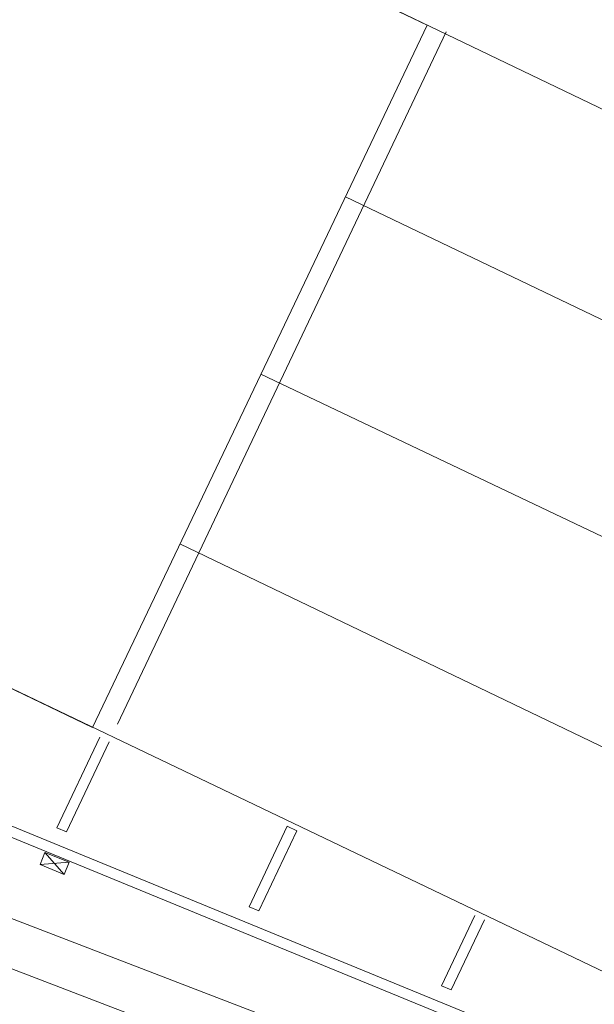
# Model space of a CAD drawing. Units: metres. Extents: x 522776 to 523950, y 4676638 to 4677200.
# Drawn here: x 523296 to 523319, y 4676775 to 4676813 of the extents above; entities that cross this region are included whole.
import ezdxf

# ---------------------------------------------------------------- set-up
doc = ezdxf.new("R2010")
doc.units = ezdxf.units.M
doc.header["$LTSCALE"] = 25
doc.layers.add('V_EDIF_TEJA', color=8, linetype='Continuous', lineweight=0)
doc.layers.add('wb_CARTO', color=193, linetype='Continuous', lineweight=0)

msp = doc.modelspace()

# ---------------------------------------------------------------- linework, layer by layer
at = {"layer": 'V_EDIF_TEJA'}
for p, q in [((523312.07, 4676812.61), (523279.57, 4676828.21)), ((523312.07, 4676812.61), (523306.06, 4676800)), ((523308.92, 4676806.01), (523321.47, 4676800)), ((523269.05, 4676800), (523299.19, 4676785.58)), ((523306.06, 4676800), (523299.19, 4676785.58)), ((523370.23, 4676768.45), (523305.67, 4676799.18)), ((523302.55, 4676792.65), (523366.99, 4676761.67))]:
    msp.add_line(p, q, dxfattribs=at)
at = {"layer": 'wb_CARTO'}
for p, q in [((523260.156, 4676796.508), (523356.688, 4676756.925)), ((523260.004, 4676796.138), (523356.536, 4676756.555)), ((523299.467, 4676785.207), (523297.809, 4676781.717)), ((523299.828, 4676785.035), (523298.18, 4676781.565)), ((523297.809, 4676781.717), (523298.18, 4676781.565)), ((523306.684, 4676781.779), (523305.213, 4676778.681)), ((523307.046, 4676781.608), (523305.584, 4676778.529)), ((523306.684, 4676781.779), (523307.046, 4676781.608)), ((523297.346, 4676780.774), (523298.088, 4676779.925)), ((523297.164, 4676780.308), (523298.283, 4676780.396)), ((523305.213, 4676778.681), (523305.584, 4676778.529)), ((523313.911, 4676778.347), (523312.626, 4676775.641)), ((523314.272, 4676778.176), (523312.996, 4676775.489)), ((523312.626, 4676775.641), (523312.996, 4676775.489))]:
    msp.add_line(p, q, dxfattribs=at)
for points in [[(523338.35, 4676800), (523215.3, 4676859.07), (523202.92, 4676831.65), (523269.07, 4676800), (523363.67, 4676754.74), (523363.7, 4676754.87), (523365.95, 4676759.41), (523369.79, 4676767.72), (523376.14, 4676780.84), (523376.56, 4676781.66)], [(523297.346, 4676780.774), (523298.283, 4676780.396), (523298.088, 4676779.925), (523297.164, 4676780.308)]]:
    msp.add_lwpolyline(points, close=True, dxfattribs=at)
for points in [[(523312.804, 4676812.36), (523300.15, 4676785.712)], [(523281.488, 4676783.831), (523313.503, 4676771.524)], [(523281.148, 4676782.011), (523312.869, 4676769.847)]]:
    msp.add_lwpolyline(points, dxfattribs=at)

doc.saveas('drawing.dxf')
